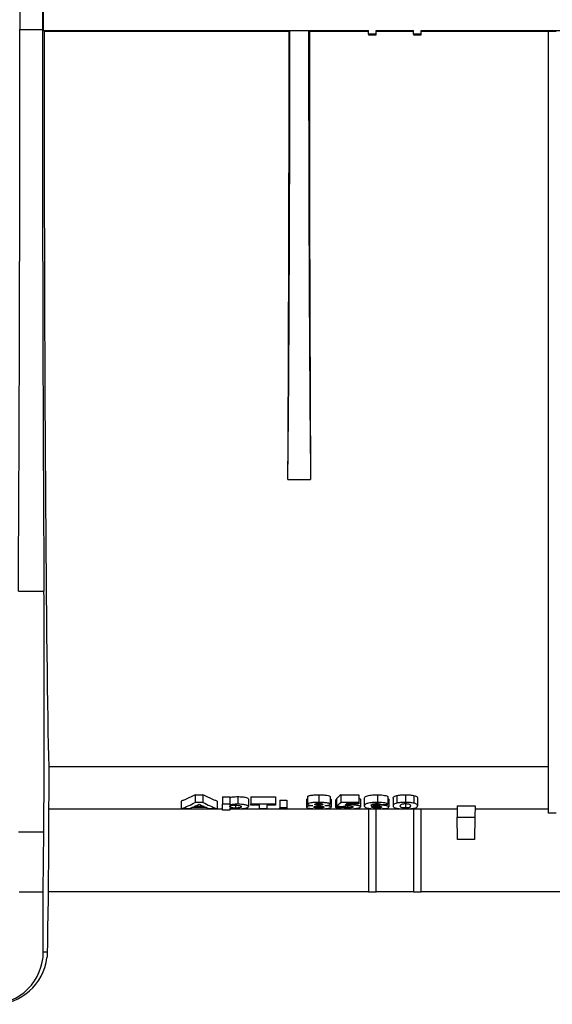
# Model space of a CAD drawing. Units: millimetres. Extents: x 8 to 418, y -65 to 291.
# Drawn here: x 123 to 137, y 202 to 228 of the extents above; entities that cross this region are included whole.
import ezdxf

# ---------------------------------------------------------------- set-up
doc = ezdxf.new("R2010")
doc.units = ezdxf.units.MM

msp = doc.modelspace()

# ---------------------------------------------------------------- linework, layer by layer
at = {"color": 7, "linetype": 'Continuous', "lineweight": 25}
for p, q in [((122.517628, 256.544694), (122.517628, 228.048185)), ((123.117628, 251.548185), (123.117628, 228.048185)), ((123.142936, 228.022877), (123.142936, 228.573493)), ((122.517628, 228.048185), (123.117628, 228.048185)), ((123.163008, 228.002805), (123.142936, 228.022877)), ((123.142936, 228.022877), (129.717628, 228.022877)), ((123.163008, 228.002805), (129.697556, 228.002805)), ((129.717628, 228.022877), (129.697556, 228.002805)), ((129.717628, 228.022877), (130.217628, 228.022877)), ((130.217628, 228.022877), (131.817628, 228.022877)), ((130.217628, 228.022877), (130.2377, 228.002805)), ((130.2377, 228.002805), (131.817628, 228.002805)), ((131.817628, 227.922877), (131.817628, 228.022877)), ((132.017628, 228.022877), (133.017628, 228.022877)), ((132.017628, 227.922877), (132.017628, 228.022877)), ((132.017628, 228.002805), (133.017628, 228.002805)), ((133.017628, 227.922877), (133.017628, 228.022877)), ((133.217628, 228.022877), (144.067628, 228.022877)), ((133.217628, 227.922877), (133.217628, 228.022877)), ((133.217628, 228.002805), (136.617628, 228.002805)), ((136.617628, 228.003678), (136.817628, 228.003678)), ((136.617628, 207.150151), (136.617628, 228.003678)), ((132.017628, 227.922877), (131.817628, 227.922877)), ((131.817628, 227.922877), (131.817628, 227.902801)), ((131.817628, 227.902801), (132.017628, 227.902801)), ((132.017628, 227.902801), (132.017628, 227.922877)), ((133.217628, 227.922877), (133.017628, 227.922877)), ((133.017628, 227.922877), (133.017628, 227.902801)), ((133.017628, 227.902801), (133.217628, 227.902801)), ((133.217628, 227.902801), (133.217628, 227.922877)), ((129.664302, 216.048185), (130.270954, 216.048185)), ((122.476166, 213.06536), (123.15909, 213.06536)), ((123.285489, 208.379045), (123.267041, 204.717564)), ((136.617628, 208.379045), (123.285489, 208.379045)), ((127.195633, 207.636424), (127.399359, 207.636424)), ((127.195633, 207.636424), (127.195633, 207.432657)), ((127.399359, 207.636424), (127.399359, 207.432657)), ((127.920192, 207.585503), (128.1125, 207.585503)), ((127.920192, 207.585503), (127.920192, 207.382238)), ((128.1125, 207.585503), (128.1125, 207.382238)), ((128.326242, 207.587844), (128.326242, 207.384557)), ((128.6125, 207.522903), (128.6125, 207.320252)), ((128.676602, 207.585503), (129.330448, 207.585503)), ((128.676602, 207.585503), (128.676602, 207.382238)), ((129.330448, 207.585503), (129.330448, 207.382238)), ((129.445833, 207.494617), (129.638141, 207.494617)), ((129.445833, 207.494617), (129.445833, 207.292242)), ((129.638141, 207.494617), (129.638141, 207.292242)), ((130.163782, 207.51007), (130.163782, 207.307545)), ((130.189423, 207.588431), (130.189423, 207.385138)), ((130.490705, 207.636424), (130.490705, 207.432657)), ((130.791987, 207.588431), (130.791987, 207.385138)), ((130.817628, 207.511388), (130.817628, 207.308849)), ((130.933013, 207.509397), (130.933013, 207.306878)), ((130.958654, 207.533596), (130.958654, 207.33084)), ((131.074038, 207.633915), (131.561218, 207.633915)), ((131.074038, 207.633915), (131.074038, 207.430173)), ((131.561218, 207.633915), (131.561218, 207.430173)), ((131.599679, 207.516431), (131.599679, 207.313844)), ((131.702243, 207.542484), (131.702243, 207.339642)), ((132.056009, 207.636424), (132.056009, 207.432657)), ((132.330448, 207.587002), (132.330448, 207.383722)), ((132.356089, 207.513774), (132.356089, 207.311212)), ((132.471474, 207.543951), (132.471474, 207.341094)), ((132.570432, 207.616783), (132.570432, 207.41321)), ((132.798397, 207.636424), (132.798397, 207.432657)), ((133.027163, 207.616554), (133.027163, 207.412983)), ((133.12532, 207.543609), (133.12532, 207.340756)), ((127.920192, 207.250185), (123.279802, 207.250185)), ((126.817628, 207.465668), (126.817628, 207.263575)), ((127.022756, 207.263575), (126.817628, 207.263575)), ((127.490905, 207.298194), (127.107091, 207.298194)), ((127.429807, 207.32483), (127.167388, 207.32483)), ((127.399359, 207.432657), (127.195633, 207.432657)), ((127.779166, 207.263575), (127.57524, 207.263575)), ((127.779166, 207.465668), (127.779166, 207.263575)), ((127.920192, 207.226492), (127.920192, 207.382238)), ((128.1125, 207.382238), (127.920192, 207.382238)), ((128.1125, 207.226492), (127.920192, 207.226492)), ((128.1125, 207.382238), (128.1125, 207.363493)), ((128.1125, 207.277054), (128.1125, 207.226492)), ((131.817628, 207.250185), (128.1125, 207.250185)), ((128.271554, 207.357938), (128.271554, 207.282484)), ((129.330448, 207.382238), (128.676602, 207.382238)), ((128.676602, 207.357275), (128.676602, 207.382238)), ((128.907371, 207.357275), (128.676602, 207.357275)), ((128.907371, 207.263575), (128.907371, 207.357275)), ((129.099679, 207.263575), (128.907371, 207.263575)), ((129.099679, 207.357275), (129.099679, 207.263575)), ((129.330448, 207.357275), (129.099679, 207.357275)), ((129.330448, 207.382238), (129.330448, 207.357275)), ((129.638141, 207.292242), (129.445833, 207.292242)), ((129.445833, 207.263575), (129.445833, 207.292242)), ((129.638141, 207.263575), (129.445833, 207.263575)), ((129.638141, 207.292242), (129.638141, 207.263575)), ((130.490104, 207.402559), (130.490104, 207.36174)), ((130.493109, 207.334091), (130.493109, 207.284419)), ((131.561218, 207.430173), (131.074038, 207.430173)), ((131.099679, 207.327559), (131.099679, 207.310317)), ((131.561218, 207.393913), (131.228285, 207.393913)), ((131.252323, 207.339272), (131.252323, 207.286363)), ((131.31242, 207.393913), (131.31242, 207.368499)), ((131.561218, 207.430173), (131.561218, 207.393913)), ((132.017628, 207.251104), (131.817628, 207.251104)), ((131.817628, 207.251104), (131.817628, 205.048185)), ((132.017628, 205.048185), (132.017628, 207.251104)), ((133.017628, 207.250185), (132.017628, 207.250185)), ((132.03778, 207.330777), (132.03778, 207.286363)), ((132.060617, 207.399943), (132.060617, 207.363985)), ((132.798397, 207.401017), (132.798397, 207.286363)), ((133.217628, 207.251104), (133.017628, 207.251104)), ((133.017628, 207.251104), (133.017628, 205.048185)), ((133.217628, 205.048185), (133.217628, 207.251104)), ((134.179192, 207.250185), (133.217628, 207.250185)), ((134.177544, 207.344562), (134.657711, 207.344562)), ((134.177544, 207.344562), (134.182901, 207.037714)), ((134.657711, 207.344562), (134.652355, 207.037714)), ((136.617628, 207.250185), (134.656064, 207.250185)), ((134.182901, 207.037714), (134.652355, 207.037714)), ((134.193191, 206.448185), (134.182901, 207.037714)), ((134.652355, 207.037714), (134.642065, 206.448185)), ((136.817628, 207.150151), (136.617628, 207.150151)), ((122.480972, 206.648514), (123.154284, 206.648514)), ((123.140318, 205.048185), (123.154284, 206.648514)), ((134.642065, 206.448185), (134.193191, 206.448185)), ((122.494938, 205.048185), (123.140318, 205.048185)), ((123.140318, 203.448185), (123.140318, 205.048185)), ((131.817628, 205.048185), (123.268707, 205.048185)), ((131.817628, 205.048185), (132.017628, 205.048185)), ((133.017628, 205.048185), (132.017628, 205.048185)), ((133.017628, 205.048185), (133.217628, 205.048185)), ((137.686725, 205.048185), (133.217628, 205.048185)), ((123.140318, 203.448185), (123.248584, 203.448185))]:
    msp.add_line(p, q, dxfattribs=at)
for centre, major_axis, ratio, start_param, end_param in [((122.290729, 228.048185), (0, 26), 0.008726868, 4.098240902, 4.71238898), ((123.344526, 228.048185), (0, 26), 0.008726868, 1.570796327, 2.184944405), ((123.344526, 228.048185), (0, 20.8), 0.008726868, 1.572978066, 2.810327877), ((129.588138, 228.048185), (0, 14.838116), 0.008726868, 3.770402647, 4.710683365), ((129.516037, 228.048185), (0, 20.8), 0.008726868, 4.097432377, 4.710207241), ((130.347118, 228.048185), (0, 14.838116), 0.008726868, 1.572501942, 2.51278266), ((130.419219, 228.048185), (0, 20.8), 0.008726868, 1.572978066, 2.185752931), ((123.123429, 210.184048), (0, 5), 0.008726868, 3.926990817, 5.326537059), ((125.683613, 228.048185), (0, 21), 0.378004808, 3.284940222, 3.333239849), ((125.926402, 228.048185), (0, 21), 0.365451389, 3.284940222, 3.296052252), ((125.927475, 228.048185), (0, 21), 0.364955357, 3.304089499, 3.32143725), ((128.673512, 228.048185), (0, 21), 0.366071429, 2.961748057, 2.979095808), ((128.918589, 228.048185), (0, 21), 0.379807692, 2.949945459, 2.998245085), ((128.671594, 228.048185), (0, 21), 0.365451389, 2.987133055, 2.998245085), ((105.618198, 228.048185), (161.777778, 0), 0.129807692, 4.86951364, 4.870556796), ((130.242534, 228.048185), (0, 21), 0.208544533, 3.305849041, 3.332618), ((155.345123, 228.048185), (149.135593, 0), 0.140811456, 4.548132593, 4.549273453), ((130.393498, 228.048185), (0, 21), 0.219977553, 3.314664253, 3.323299092), ((98.145467, 228.048185), (192, 0), 0.109375, 4.890372366, 4.891390138), ((123.284183, 199.048185), (0, 6), 0.008726868, 0.333518113, 0.74758435), ((121.740264, 203.448185), (1.400053, 0), 0.999961923, 4.71238898, 6.283185307), ((121.848478, 203.448185), (0.998626, 0.989949), 0.991311211, 3.926990817, 5.38514961)]:
    msp.add_ellipse(centre, major_axis=major_axis, ratio=ratio, start_param=start_param, end_param=end_param, dxfattribs=at)
for points, knots in [([(127.195633, 207.636424), (127.170525, 207.623602), (127.120307, 207.597959), (127.044822, 207.561958), (126.969219, 207.527806), (126.893493, 207.495502), (126.842919, 207.475614), (126.817628, 207.465668)], [0, 0, 0, 0, 0.199935567, 0.399886582, 0.599869819, 0.799902041, 1, 1, 1, 1]), ([(127.779166, 207.465668), (127.753754, 207.475614), (127.702939, 207.495502), (127.626853, 207.527806), (127.550889, 207.561958), (127.475043, 207.597959), (127.424586, 207.623602), (127.399359, 207.636424)], [0, 0, 0, 0, 0.200098621, 0.400131193, 0.600114449, 0.800065133, 1, 1, 1, 1]), ([(128.1125, 207.566572), (128.124146, 207.569709), (128.137056, 207.572669), (128.166991, 207.577956), (128.18458, 207.580263), (128.221611, 207.584016), (128.241262, 207.5855), (128.283265, 207.587364), (128.304676, 207.587715), (128.326242, 207.587844)], [0, 0, 0, 0, 0.25, 0.25, 0.5, 0.5, 0.75, 0.75, 1, 1, 1, 1]), ([(128.326242, 207.587844), (128.34846, 207.587714), (128.370354, 207.58729), (128.412965, 207.585386), (128.433881, 207.583794), (128.490837, 207.577751), (128.523015, 207.572045), (128.57253, 207.55919), (128.588967, 207.552009), (128.608505, 207.537396), (128.611594, 207.530099), (128.6125, 207.522903)], [0, 0, 0, 0, 0.125, 0.125, 0.25, 0.25, 0.5, 0.5, 0.75, 0.75, 1, 1, 1, 1]), ([(130.163782, 207.51007), (130.165002, 207.515935), (130.16638, 207.522561), (130.187049, 207.528285), (130.189423, 207.528942)], [0, 0, 0, 0, 0.885178137, 1, 1, 1, 1]), ([(130.189423, 207.588431), (130.189888, 207.591795), (130.191502, 207.595146), (130.198438, 207.60177), (130.204015, 207.605083), (130.219705, 207.611363), (130.22942, 207.614292), (130.252324, 207.619746), (130.265709, 207.622289), (130.309006, 207.628949), (130.343715, 207.632046), (130.415402, 207.635728), (130.453215, 207.636261), (130.490705, 207.636424)], [0, 0, 0, 0, 0.125, 0.125, 0.25, 0.25, 0.375, 0.375, 0.5, 0.5, 0.75, 0.75, 1, 1, 1, 1]), ([(130.490705, 207.636424), (130.527788, 207.636265), (130.56433, 207.635562), (130.635282, 207.632031), (130.670266, 207.629064), (130.72848, 207.620283), (130.7516, 207.614527), (130.782821, 207.601961), (130.791148, 207.595194), (130.791987, 207.588431)], [0, 0, 0, 0, 0.25, 0.25, 0.5, 0.5, 0.75, 0.75, 1, 1, 1, 1]), ([(130.791987, 207.529789), (130.800955, 207.52619), (130.815923, 207.520184), (130.81714, 207.513905), (130.817628, 207.511388)], [0, 0, 0, 0, 0.599133398, 1, 1, 1, 1]), ([(131.074038, 207.633915), (131.061243, 207.622104), (131.035652, 207.598482), (130.997188, 207.565041), (130.971499, 207.544078), (130.958654, 207.533596)], [0, 0, 0, 0, 0.333315672, 0.666640348, 1, 1, 1, 1]), ([(131.561218, 207.54421), (131.573414, 207.539455), (131.596651, 207.530396), (131.598704, 207.520929), (131.599679, 207.516431)], [0, 0, 0, 0, 0.524904062, 1, 1, 1, 1]), ([(131.702243, 207.542484), (131.70304, 207.552408), (131.705242, 207.562554), (131.722755, 207.58305), (131.73867, 207.593602), (131.7933, 207.612946), (131.834994, 207.62162), (131.936149, 207.63362), (131.996027, 207.636148), (132.056009, 207.636424)], [0, 0, 0, 0, 0.25, 0.25, 0.5, 0.5, 0.75, 0.75, 1, 1, 1, 1]), ([(132.056009, 207.636424), (132.091249, 207.6363), (132.12578, 207.635443), (132.191782, 207.630611), (132.221646, 207.626761), (132.270737, 207.61721), (132.289396, 207.611464), (132.309687, 207.602518), (132.315235, 207.599475), (132.324256, 207.593293), (132.327453, 207.590136), (132.330448, 207.587002)], [0, 0, 0, 0, 0.25, 0.25, 0.5, 0.5, 0.75, 0.75, 0.875, 0.875, 1, 1, 1, 1]), ([(132.330448, 207.53452), (132.338504, 207.531166), (132.354796, 207.524383), (132.355655, 207.517336), (132.356089, 207.513774)], [0, 0, 0, 0, 0.494452706, 1, 1, 1, 1]), ([(132.471474, 207.543951), (132.471878, 207.555974), (132.475549, 207.56839), (132.496486, 207.587152), (132.505749, 207.593366), (132.531705, 207.605462), (132.548673, 207.611407), (132.570432, 207.616783)], [0, 0, 0, 0, 0.5, 0.5, 0.75, 0.75, 1, 1, 1, 1]), ([(132.570432, 207.616783), (132.584394, 207.619897), (132.599353, 207.622813), (132.63269, 207.627918), (132.651652, 207.630076), (132.691292, 207.63337), (132.711919, 207.634561), (132.754694, 207.636072), (132.776584, 207.636319), (132.798397, 207.636424)], [0, 0, 0, 0, 0.25, 0.25, 0.5, 0.5, 0.75, 0.75, 1, 1, 1, 1]), ([(132.798397, 207.636424), (132.820246, 207.636321), (132.842039, 207.636099), (132.885094, 207.634534), (132.905852, 207.633328), (132.945478, 207.630001), (132.964473, 207.627802), (132.998041, 207.622624), (133.013111, 207.619685), (133.027163, 207.616554)], [0, 0, 0, 0, 0.25, 0.25, 0.5, 0.5, 0.75, 0.75, 1, 1, 1, 1]), ([(133.027163, 207.616554), (133.048939, 207.611151), (133.065991, 207.605371), (133.092649, 207.593293), (133.102225, 207.586975), (133.122332, 207.568168), (133.124908, 207.555671), (133.12532, 207.543609)], [0, 0, 0, 0, 0.25, 0.25, 0.5, 0.5, 1, 1, 1, 1]), ([(128.326242, 207.384557), (128.304842, 207.384429), (128.28368, 207.384083), (128.242541, 207.382307), (128.222317, 207.380823), (128.185243, 207.377129), (128.168038, 207.374928), (128.137307, 207.369594), (128.124236, 207.366624), (128.1125, 207.363493)], [0, 0, 0, 0, 0.25, 0.25, 0.5, 0.5, 0.75, 0.75, 1, 1, 1, 1]), ([(128.1125, 207.321621), (128.112689, 207.32576), (128.114205, 207.329909), (128.122952, 207.33814), (128.130571, 207.342315), (128.155545, 207.349932), (128.173059, 207.353347), (128.205518, 207.357021), (128.217449, 207.357984), (128.242207, 207.359173), (128.255271, 207.359459), (128.268349, 207.359504)], [0, 0, 0, 0, 0.25, 0.25, 0.5, 0.5, 0.75, 0.75, 0.875, 0.875, 1, 1, 1, 1]), ([(128.271554, 207.282484), (128.21548, 207.282813), (128.165071, 207.288572), (128.129342, 207.300015), (128.122268, 207.304228), (128.114178, 207.312791), (128.112982, 207.317173), (128.1125, 207.321621)], [0, 0, 0, 0, 0.5, 0.5, 0.75, 0.75, 1, 1, 1, 1]), ([(128.1125, 207.277054), (128.139715, 207.27275), (128.16881, 207.268673), (128.22008, 207.264457), (128.239107, 207.263427), (128.277926, 207.262107), (128.297733, 207.261793), (128.317828, 207.261729)], [0, 0, 0, 0, 0.5, 0.5, 0.75, 0.75, 1, 1, 1, 1]), ([(128.268349, 207.359504), (128.321389, 207.359119), (128.369432, 207.352961), (128.403838, 207.341146), (128.410884, 207.3369), (128.418894, 207.328429), (128.420017, 207.324194), (128.420192, 207.319992)], [0, 0, 0, 0, 0.5, 0.5, 0.75, 0.75, 1, 1, 1, 1]), ([(128.420192, 207.319992), (128.419962, 207.315722), (128.418789, 207.311512), (128.411583, 207.303243), (128.405817, 207.299238), (128.384079, 207.291806), (128.367248, 207.288467), (128.335343, 207.284919), (128.323345, 207.283962), (128.298045, 207.282759), (128.284909, 207.282536), (128.271554, 207.282484)], [0, 0, 0, 0, 0.25, 0.25, 0.5, 0.5, 0.75, 0.75, 0.875, 0.875, 1, 1, 1, 1]), ([(128.317828, 207.261729), (128.340668, 207.261834), (128.363111, 207.262239), (128.406989, 207.263826), (128.428575, 207.265035), (128.486977, 207.269904), (128.52019, 207.27464), (128.558367, 207.282933), (128.569125, 207.285976), (128.586287, 207.292293), (128.592867, 207.295593), (128.607979, 207.30586), (128.611692, 207.312961), (128.6125, 207.320252)], [0, 0, 0, 0, 0.125, 0.125, 0.25, 0.25, 0.5, 0.5, 0.625, 0.625, 0.75, 0.75, 1, 1, 1, 1]), ([(128.6125, 207.320252), (128.611597, 207.327357), (128.608509, 207.334554), (128.594054, 207.345328), (128.587488, 207.348938), (128.570796, 207.355873), (128.560635, 207.359222), (128.52362, 207.368796), (128.491897, 207.374416), (128.434648, 207.380483), (128.414365, 207.382043), (128.370856, 207.384003), (128.348638, 207.384426), (128.326242, 207.384557)], [0, 0, 0, 0, 0.25, 0.25, 0.375, 0.375, 0.5, 0.5, 0.75, 0.75, 0.875, 0.875, 1, 1, 1, 1]), ([(130.333854, 207.349335), (130.308726, 207.347472), (130.284884, 207.345277), (130.241858, 207.339708), (130.222859, 207.336322), (130.193394, 207.328813), (130.182006, 207.324681), (130.167916, 207.316228), (130.164813, 207.311853), (130.163782, 207.307545)], [0, 0, 0, 0, 0.25, 0.25, 0.5, 0.5, 0.75, 0.75, 1, 1, 1, 1]), ([(130.163782, 207.307545), (130.16428, 207.304056), (130.165484, 207.30062), (130.173632, 207.293959), (130.180143, 207.290675), (130.197918, 207.284544), (130.209261, 207.281718), (130.237189, 207.276546), (130.253209, 207.274238), (130.270352, 207.272132)], [0, 0, 0, 0, 0.25, 0.25, 0.5, 0.5, 0.75, 0.75, 1, 1, 1, 1]), ([(130.490705, 207.432657), (130.453559, 207.432497), (130.416727, 207.431998), (130.345444, 207.428446), (130.31054, 207.425433), (130.252192, 207.416658), (130.228056, 207.411095), (130.196358, 207.398647), (130.190361, 207.391853), (130.189423, 207.385138)], [0, 0, 0, 0, 0.25, 0.25, 0.5, 0.5, 0.75, 0.75, 1, 1, 1, 1]), ([(130.189423, 207.385138), (130.18987, 207.38314), (130.190436, 207.381156), (130.193249, 207.37727), (130.195638, 207.375374), (130.205302, 207.369805), (130.215082, 207.366196), (130.240357, 207.359834), (130.256624, 207.357065), (130.293036, 207.352631), (130.313129, 207.35084), (130.333854, 207.349335)], [0, 0, 0, 0, 0.125, 0.125, 0.25, 0.25, 0.5, 0.5, 0.75, 0.75, 1, 1, 1, 1]), ([(130.270352, 207.272132), (130.286422, 207.27034), (130.303076, 207.26869), (130.339024, 207.265989), (130.357639, 207.264911), (130.39594, 207.263255), (130.415685, 207.262649), (130.455747, 207.2619), (130.47592, 207.261796), (130.496113, 207.261729)], [0, 0, 0, 0, 0.25, 0.25, 0.5, 0.5, 0.75, 0.75, 1, 1, 1, 1]), ([(130.356089, 207.310445), (130.356844, 207.31346), (130.358773, 207.316468), (130.370497, 207.322299), (130.379069, 207.325114), (130.401552, 207.330186), (130.416545, 207.332346), (130.451415, 207.334932), (130.470986, 207.335346), (130.490304, 207.335441)], [0, 0, 0, 0, 0.25, 0.25, 0.5, 0.5, 0.75, 0.75, 1, 1, 1, 1]), ([(130.493109, 207.284419), (130.482844, 207.284442), (130.472695, 207.28457), (130.452862, 207.285252), (130.443028, 207.285769), (130.416059, 207.287872), (130.400443, 207.289984), (130.376346, 207.295004), (130.36787, 207.297912), (130.358043, 207.304058), (130.356451, 207.307224), (130.356089, 207.310445)], [0, 0, 0, 0, 0.125, 0.125, 0.25, 0.25, 0.5, 0.5, 0.75, 0.75, 1, 1, 1, 1]), ([(130.38173, 207.382419), (130.382263, 207.385087), (130.383363, 207.387753), (130.392709, 207.392893), (130.400314, 207.395317), (130.420707, 207.399398), (130.433354, 207.401016), (130.461417, 207.402984), (130.476739, 207.403276), (130.491907, 207.403401)], [0, 0, 0, 0, 0.25, 0.25, 0.5, 0.5, 0.75, 0.75, 1, 1, 1, 1]), ([(130.490104, 207.36174), (130.475067, 207.361869), (130.460151, 207.362105), (130.431917, 207.364021), (130.419168, 207.365576), (130.399157, 207.369508), (130.391919, 207.371907), (130.383489, 207.377008), (130.38224, 207.379717), (130.38173, 207.382419)], [0, 0, 0, 0, 0.25, 0.25, 0.5, 0.5, 0.75, 0.75, 1, 1, 1, 1]), ([(130.599679, 207.382527), (130.59919, 207.379828), (130.598227, 207.377158), (130.589405, 207.372029), (130.582141, 207.369618), (130.562043, 207.365632), (130.549229, 207.364072), (130.520973, 207.362161), (130.505434, 207.361864), (130.490104, 207.36174)], [0, 0, 0, 0, 0.25, 0.25, 0.5, 0.5, 0.75, 0.75, 1, 1, 1, 1]), ([(130.490304, 207.335441), (130.500035, 207.335409), (130.509701, 207.335313), (130.528556, 207.334646), (130.537937, 207.33413), (130.564083, 207.332085), (130.579276, 207.329987), (130.603736, 207.325114), (130.61244, 207.32224), (130.622867, 207.316245), (130.624949, 207.313159), (130.62532, 207.310093)], [0, 0, 0, 0, 0.125, 0.125, 0.25, 0.25, 0.5, 0.5, 0.75, 0.75, 1, 1, 1, 1]), ([(130.791987, 207.385138), (130.791569, 207.388477), (130.789294, 207.391779), (130.781151, 207.398303), (130.775173, 207.401564), (130.759746, 207.407748), (130.750352, 207.410676), (130.727892, 207.416157), (130.714761, 207.418698), (130.671676, 207.42521), (130.636921, 207.428197), (130.565427, 207.431779), (130.527987, 207.432499), (130.490705, 207.432657)], [0, 0, 0, 0, 0.125, 0.125, 0.25, 0.25, 0.375, 0.375, 0.5, 0.5, 0.75, 0.75, 1, 1, 1, 1]), ([(130.491907, 207.403401), (130.499302, 207.403338), (130.506697, 207.403275), (130.521177, 207.402854), (130.528261, 207.402495), (130.549055, 207.400986), (130.561603, 207.399394), (130.581419, 207.395377), (130.588845, 207.392966), (130.597647, 207.387875), (130.599172, 207.385183), (130.599679, 207.382527)], [0, 0, 0, 0, 0.125, 0.125, 0.25, 0.25, 0.5, 0.5, 0.75, 0.75, 1, 1, 1, 1]), ([(130.62532, 207.310093), (130.625018, 207.306948), (130.623728, 207.303858), (130.614844, 207.297897), (130.607507, 207.29495), (130.584467, 207.289976), (130.569256, 207.28787), (130.533406, 207.285057), (130.513365, 207.284481), (130.493109, 207.284419)], [0, 0, 0, 0, 0.25, 0.25, 0.5, 0.5, 0.75, 0.75, 1, 1, 1, 1]), ([(130.496113, 207.261729), (130.538466, 207.261873), (130.579827, 207.262766), (130.639801, 207.265696), (130.659257, 207.266947), (130.695457, 207.270022), (130.712609, 207.271887), (130.742868, 207.276193), (130.756218, 207.278578), (130.779393, 207.283831), (130.78906, 207.28668), (130.811135, 207.295603), (130.816563, 207.302184), (130.817628, 207.308849)], [0, 0, 0, 0, 0.25, 0.25, 0.375, 0.375, 0.5, 0.5, 0.625, 0.625, 0.75, 0.75, 1, 1, 1, 1]), ([(130.646154, 207.349335), (130.656384, 207.350113), (130.66661, 207.350893), (130.686202, 207.352692), (130.695568, 207.35371), (130.722459, 207.357103), (130.738715, 207.359859), (130.76506, 207.366087), (130.775627, 207.369627), (130.788435, 207.377109), (130.791111, 207.381111), (130.791987, 207.385138)], [0, 0, 0, 0, 0.125, 0.125, 0.25, 0.25, 0.5, 0.5, 0.75, 0.75, 1, 1, 1, 1]), ([(130.817628, 207.308849), (130.817343, 207.313094), (130.814277, 207.317307), (130.799289, 207.325553), (130.78776, 207.32962), (130.757346, 207.336804), (130.738229, 207.340093), (130.695213, 207.345435), (130.671117, 207.347565), (130.646154, 207.349335)], [0, 0, 0, 0, 0.25, 0.25, 0.5, 0.5, 0.75, 0.75, 1, 1, 1, 1]), ([(130.933013, 207.306878), (130.938604, 207.300483), (130.948899, 207.294414), (130.973929, 207.285872), (130.983789, 207.28317), (131.006753, 207.278152), (131.020085, 207.275799), (131.049731, 207.27165), (131.066027, 207.269881), (131.101227, 207.266872), (131.120222, 207.265635), (131.178086, 207.262755), (131.219071, 207.261836), (131.260336, 207.261729)], [0, 0, 0, 0, 0.25, 0.25, 0.375, 0.375, 0.5, 0.5, 0.625, 0.625, 0.75, 0.75, 1, 1, 1, 1]), ([(131.252323, 207.286363), (131.242369, 207.286443), (131.232465, 207.286563), (131.213058, 207.287124), (131.203482, 207.287609), (131.176287, 207.289514), (131.160135, 207.291356), (131.132952, 207.295805), (131.121906, 207.298433), (131.10719, 207.304138), (131.102871, 207.307206), (131.099679, 207.310317)], [0, 0, 0, 0, 0.125, 0.125, 0.25, 0.25, 0.5, 0.5, 0.75, 0.75, 1, 1, 1, 1]), ([(131.126522, 207.326936), (131.144384, 207.330407), (131.164113, 207.333722), (131.199514, 207.337224), (131.212433, 207.33819), (131.238993, 207.339378), (131.252651, 207.339659), (131.266546, 207.339743)], [0, 0, 0, 0, 0.5, 0.5, 0.75, 0.75, 1, 1, 1, 1]), ([(131.31242, 207.368499), (131.290579, 207.368322), (131.268751, 207.367865), (131.237462, 207.366143), (131.227323, 207.365458), (131.207817, 207.363813), (131.198419, 207.362863), (131.189022, 207.361915)], [0, 0, 0, 0, 0.5, 0.5, 0.75, 0.75, 1, 1, 1, 1]), ([(131.407371, 207.313168), (131.406799, 207.309704), (131.40531, 207.306302), (131.393961, 207.299801), (131.384296, 207.296651), (131.355528, 207.29155), (131.336958, 207.289563), (131.296592, 207.286937), (131.27448, 207.286422), (131.252323, 207.286363)], [0, 0, 0, 0, 0.25, 0.25, 0.5, 0.5, 0.75, 0.75, 1, 1, 1, 1]), ([(131.260336, 207.261729), (131.286254, 207.261827), (131.311894, 207.262153), (131.362294, 207.26354), (131.387482, 207.264629), (131.457293, 207.269406), (131.496273, 207.274592), (131.528766, 207.280617)], [0, 0, 0, 0, 0.25, 0.25, 0.5, 0.5, 1, 1, 1, 1]), ([(131.266546, 207.339743), (131.287032, 207.339683), (131.307494, 207.339164), (131.344955, 207.336502), (131.361672, 207.334398), (131.387449, 207.329252), (131.395725, 207.326094), (131.405415, 207.319663), (131.40705, 207.316413), (131.407371, 207.313168)], [0, 0, 0, 0, 0.25, 0.25, 0.5, 0.5, 0.75, 0.75, 1, 1, 1, 1]), ([(131.599679, 207.313844), (131.598659, 207.32029), (131.594873, 207.326772), (131.576955, 207.336277), (131.569017, 207.339449), (131.549891, 207.345437), (131.538649, 207.348273), (131.512561, 207.353585), (131.497894, 207.356065), (131.466448, 207.360448), (131.449406, 207.36236), (131.412383, 207.365504), (131.393174, 207.366631), (131.35348, 207.368062), (131.332954, 207.368401), (131.31242, 207.368499)], [0, 0, 0, 0, 0.25, 0.25, 0.375, 0.375, 0.5, 0.5, 0.625, 0.625, 0.75, 0.75, 0.875, 0.875, 1, 1, 1, 1]), ([(131.528766, 207.280617), (131.539971, 207.282968), (131.550749, 207.285376), (131.568819, 207.290563), (131.576175, 207.293262), (131.587966, 207.298852), (131.592534, 207.301739), (131.598337, 207.307726), (131.59916, 207.31077), (131.599679, 207.313844)], [0, 0, 0, 0, 0.25, 0.25, 0.5, 0.5, 0.75, 0.75, 1, 1, 1, 1]), ([(132.056009, 207.432657), (132.026115, 207.432521), (131.996762, 207.431852), (131.939514, 207.429095), (131.911229, 207.426939), (131.835802, 207.418124), (131.793977, 207.409588), (131.738821, 207.39037), (131.72301, 207.380031), (131.705239, 207.359585), (131.703042, 207.349499), (131.702243, 207.339642)], [0, 0, 0, 0, 0.125, 0.125, 0.25, 0.25, 0.5, 0.5, 0.75, 0.75, 1, 1, 1, 1]), ([(131.702243, 207.339642), (131.702794, 207.330145), (131.70489, 207.320908), (131.721774, 207.303109), (131.737038, 207.294446), (131.776336, 207.282944), (131.792995, 207.27939), (131.831232, 207.273192), (131.853411, 207.270447), (131.926227, 207.263843), (131.983789, 207.261961), (132.041586, 207.261729)], [0, 0, 0, 0, 0.25, 0.25, 0.5, 0.5, 0.625, 0.625, 0.75, 0.75, 1, 1, 1, 1]), ([(131.879928, 207.349472), (131.882031, 207.354578), (131.884414, 207.359744), (131.892291, 207.370152), (131.897559, 207.375377), (131.910392, 207.383124), (131.915646, 207.385654), (131.930042, 207.390402), (131.939347, 207.392626), (131.960711, 207.396494), (131.973125, 207.398189), (132.000783, 207.40044), (132.016065, 207.400947), (132.03137, 207.401017)], [0, 0, 0, 0, 0.25, 0.25, 0.5, 0.5, 0.625, 0.625, 0.75, 0.75, 0.875, 0.875, 1, 1, 1, 1]), ([(132.060617, 207.363985), (132.04337, 207.363882), (132.026295, 207.363623), (131.992842, 207.362479), (131.976294, 207.361533), (131.945107, 207.358981), (131.930617, 207.357425), (131.903671, 207.353809), (131.891538, 207.351659), (131.879928, 207.349472)], [0, 0, 0, 0, 0.25, 0.25, 0.5, 0.5, 0.75, 0.75, 1, 1, 1, 1]), ([(131.894551, 207.311917), (131.894903, 207.314848), (131.896297, 207.317775), (131.906652, 207.323461), (131.91532, 207.326213), (131.940663, 207.330737), (131.956293, 207.332535), (131.990481, 207.334922), (132.00938, 207.335312), (132.028165, 207.335441)], [0, 0, 0, 0, 0.25, 0.25, 0.5, 0.5, 0.75, 0.75, 1, 1, 1, 1]), ([(132.03778, 207.286363), (132.027572, 207.286442), (132.017369, 207.286526), (131.997561, 207.287179), (131.987784, 207.287725), (131.960358, 207.289796), (131.943855, 207.29175), (131.917575, 207.296482), (131.907899, 207.299346), (131.896833, 207.305439), (131.894784, 207.30867), (131.894551, 207.311917)], [0, 0, 0, 0, 0.125, 0.125, 0.25, 0.25, 0.5, 0.5, 0.75, 0.75, 1, 1, 1, 1]), ([(132.028165, 207.335441), (132.04794, 207.335281), (132.067492, 207.334914), (132.104141, 207.332209), (132.120596, 207.330209), (132.145147, 207.325178), (132.153109, 207.322133), (132.162053, 207.315964), (132.163465, 207.312781), (132.163782, 207.309646)], [0, 0, 0, 0, 0.25, 0.25, 0.5, 0.5, 0.75, 0.75, 1, 1, 1, 1]), ([(132.03137, 207.401017), (132.03871, 207.400953), (132.04605, 207.40089), (132.060364, 207.400431), (132.067363, 207.400059), (132.087815, 207.398451), (132.099846, 207.396756), (132.118331, 207.392606), (132.124745, 207.390144), (132.133572, 207.38513), (132.136185, 207.382524), (132.138141, 207.379928)], [0, 0, 0, 0, 0.125, 0.125, 0.25, 0.25, 0.5, 0.5, 0.75, 0.75, 1, 1, 1, 1]), ([(132.163782, 207.309646), (132.163421, 207.306712), (132.162516, 207.303813), (132.154489, 207.298176), (132.147639, 207.295418), (132.124919, 207.290903), (132.10946, 207.289181), (132.075344, 207.286879), (132.0565, 207.286491), (132.03778, 207.286363)], [0, 0, 0, 0, 0.25, 0.25, 0.5, 0.5, 0.75, 0.75, 1, 1, 1, 1]), ([(132.041586, 207.261729), (132.084368, 207.261868), (132.126309, 207.262642), (132.206382, 207.267136), (132.242258, 207.270733), (132.300861, 207.279837), (132.322165, 207.285538), (132.348993, 207.297787), (132.355219, 207.304429), (132.356089, 207.311212)], [0, 0, 0, 0, 0.25, 0.25, 0.5, 0.5, 0.75, 0.75, 1, 1, 1, 1]), ([(132.330448, 207.383722), (132.327469, 207.386809), (132.324308, 207.389907), (132.315354, 207.396002), (132.309834, 207.399013), (132.289543, 207.407897), (132.271154, 207.413534), (132.221921, 207.423055), (132.192344, 207.426836), (132.126653, 207.431647), (132.091376, 207.432534), (132.056009, 207.432657)], [0, 0, 0, 0, 0.125, 0.125, 0.25, 0.25, 0.5, 0.5, 0.75, 0.75, 1, 1, 1, 1]), ([(132.356089, 207.311212), (132.355608, 207.314412), (132.354546, 207.317627), (132.348839, 207.324031), (132.344049, 207.327238), (132.330848, 207.33352), (132.322518, 207.336542), (132.301887, 207.342289), (132.289576, 207.345049), (132.248832, 207.352598), (132.215565, 207.356849), (132.160776, 207.361141), (132.141491, 207.362204), (132.101356, 207.363562), (132.081056, 207.363883), (132.060617, 207.363985)], [0, 0, 0, 0, 0.125, 0.125, 0.25, 0.25, 0.375, 0.375, 0.5, 0.5, 0.75, 0.75, 0.875, 0.875, 1, 1, 1, 1]), ([(132.570432, 207.41321), (132.548556, 207.407858), (132.532001, 207.40211), (132.506012, 207.390172), (132.496583, 207.383941), (132.475595, 207.365365), (132.471879, 207.353025), (132.471474, 207.341094)], [0, 0, 0, 0, 0.25, 0.25, 0.5, 0.5, 1, 1, 1, 1]), ([(132.471474, 207.341094), (132.471931, 207.331514), (132.473499, 207.322179), (132.48792, 207.304072), (132.500685, 207.295472), (132.546658, 207.279547), (132.585414, 207.272823), (132.657624, 207.266088), (132.684816, 207.264466), (132.74041, 207.262369), (132.769391, 207.261849), (132.798397, 207.261729)], [0, 0, 0, 0, 0.25, 0.25, 0.5, 0.5, 0.75, 0.75, 0.875, 0.875, 1, 1, 1, 1]), ([(132.798397, 207.432657), (132.776745, 207.432554), (132.755201, 207.432315), (132.712884, 207.430858), (132.691809, 207.429666), (132.652224, 207.426429), (132.63364, 207.424364), (132.599575, 207.419229), (132.584469, 207.41631), (132.570432, 207.41321)], [0, 0, 0, 0, 0.25, 0.25, 0.5, 0.5, 0.75, 0.75, 1, 1, 1, 1]), ([(132.798397, 207.286363), (132.789887, 207.286428), (132.781423, 207.286527), (132.764857, 207.287007), (132.756709, 207.287427), (132.741227, 207.288538), (132.733968, 207.289211), (132.720907, 207.290918), (132.715342, 207.291912), (132.700999, 207.295157), (132.69418, 207.297586), (132.682936, 207.302549), (132.678794, 207.30515), (132.669616, 207.313041), (132.667263, 207.318463), (132.664062, 207.329481), (132.663759, 207.335077), (132.663782, 207.340756)], [0, 0, 0, 0, 0.0625, 0.0625, 0.125, 0.125, 0.1875, 0.1875, 0.25, 0.25, 0.375, 0.375, 0.5, 0.5, 0.75, 0.75, 1, 1, 1, 1]), ([(132.663782, 207.340756), (132.66403, 207.347615), (132.664611, 207.354596), (132.670028, 207.368763), (132.674565, 207.375922), (132.685216, 207.383034)], [0, 0, 0, 0, 0.5, 0.5, 1, 1, 1, 1]), ([(132.685216, 207.383034), (132.693616, 207.387677), (132.703428, 207.392442), (132.73349, 207.397598), (132.745211, 207.398871), (132.771053, 207.400577), (132.784677, 207.400907), (132.798397, 207.401017)], [0, 0, 0, 0, 0.5, 0.5, 0.75, 0.75, 1, 1, 1, 1]), ([(133.027163, 207.412983), (133.013123, 207.416081), (132.998083, 207.418984), (132.964681, 207.424091), (132.945745, 207.426272), (132.905969, 207.429586), (132.885258, 207.430777), (132.842388, 207.432326), (132.820328, 207.432555), (132.798397, 207.432657)], [0, 0, 0, 0, 0.25, 0.25, 0.5, 0.5, 0.75, 0.75, 1, 1, 1, 1]), ([(132.798397, 207.401017), (132.806958, 207.400946), (132.815454, 207.400817), (132.832025, 207.400178), (132.840197, 207.399664), (132.863427, 207.397627), (132.876652, 207.395494), (132.895563, 207.390315), (132.902599, 207.387487), (132.913893, 207.381748), (132.917943, 207.378771), (132.926881, 207.369876), (132.929255, 207.363944), (132.9324, 207.352231), (132.93273, 207.346452), (132.933013, 207.340756)], [0, 0, 0, 0, 0.0625, 0.0625, 0.125, 0.125, 0.25, 0.25, 0.375, 0.375, 0.5, 0.5, 0.75, 0.75, 1, 1, 1, 1]), ([(132.911578, 207.301511), (132.907387, 207.299502), (132.902968, 207.297521), (132.890986, 207.293784), (132.883308, 207.292023), (132.86347, 207.28919), (132.851467, 207.288131), (132.825598, 207.286709), (132.81207, 207.286458), (132.798397, 207.286363)], [0, 0, 0, 0, 0.25, 0.25, 0.5, 0.5, 0.75, 0.75, 1, 1, 1, 1]), ([(132.798397, 207.261729), (132.820013, 207.261804), (132.841522, 207.261984), (132.883813, 207.263059), (132.904862, 207.263948), (132.944414, 207.266377), (132.963086, 207.267931), (132.997183, 207.271865), (133.012297, 207.274132), (133.026362, 207.276578)], [0, 0, 0, 0, 0.25, 0.25, 0.5, 0.5, 0.75, 0.75, 1, 1, 1, 1]), ([(132.933013, 207.340756), (132.932763, 207.333932), (132.932192, 207.327225), (132.926786, 207.314079), (132.922197, 207.30767), (132.911578, 207.301511)], [0, 0, 0, 0, 0.5, 0.5, 1, 1, 1, 1]), ([(133.026362, 207.276578), (133.048331, 207.280808), (133.064878, 207.285468), (133.090833, 207.295444), (133.100232, 207.300796), (133.121527, 207.317232), (133.124915, 207.328833), (133.12532, 207.340756)], [0, 0, 0, 0, 0.25, 0.25, 0.5, 0.5, 1, 1, 1, 1]), ([(133.12532, 207.340756), (133.124908, 207.352701), (133.122359, 207.365053), (133.102197, 207.38372), (133.092735, 207.389896), (133.066252, 207.40181), (133.048964, 207.407628), (133.027163, 207.412983)], [0, 0, 0, 0, 0.5, 0.5, 0.75, 0.75, 1, 1, 1, 1])]:
    msp.add_open_spline(points, degree=3, knots=knots, dxfattribs=at)
msp.add_open_spline([(123.248584, 203.448185), (123.248099, 203.396671), (123.24479, 203.34421), (123.238286, 203.290826)], degree=3, dxfattribs=at)

doc.saveas('drawing.dxf')
